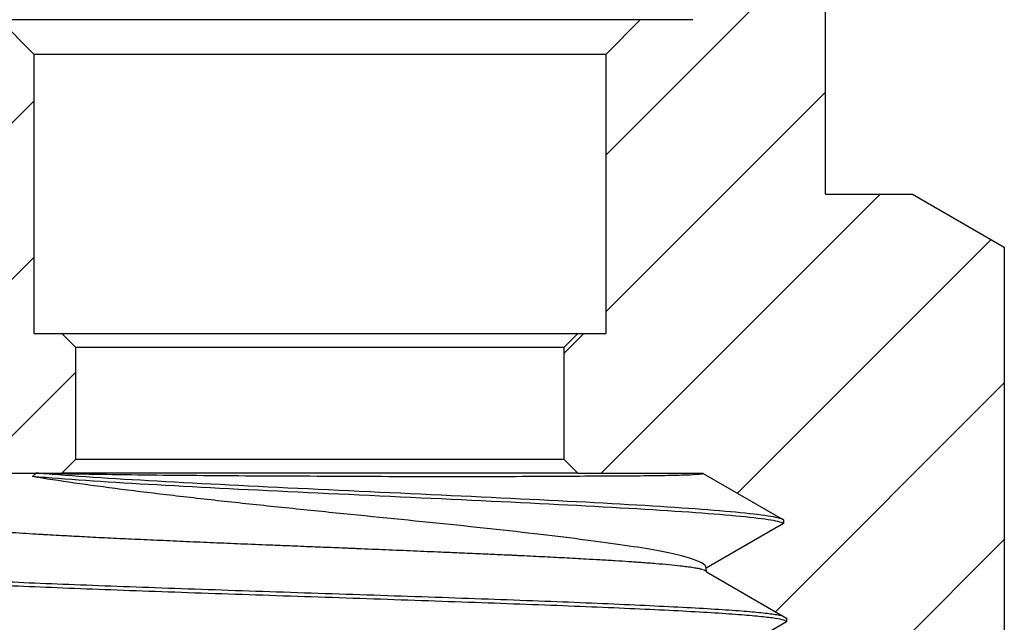
# Model space of a CAD drawing. Units: inches. Extents: x 0.2 to 10.8, y 0.2 to 8.3.
# Drawn here: x 5.5 to 6.7, y 3.7 to 4.4 of the extents above; entities that cross this region are included whole.
import ezdxf

# ---------------------------------------------------------------- set-up
doc = ezdxf.new("R2010")
doc.units = ezdxf.units.IN
doc.header["$MEASUREMENT"] = 0

msp = doc.modelspace()

# ---------------------------------------------------------------- hatches: boundary and pattern name
at = {"linetype": 'Continuous', "lineweight": 18}
h = msp.add_hatch(dxfattribs=at)
h.set_pattern_fill('ANSI31', style=0)
edge = h.paths.add_edge_path(flags=0)
edge.add_line((5.1131, 3.5983), (5.1288, 3.5904))
edge.add_line((5.1288, 3.5904), (5.1131, 3.5825))
edge.add_line((5.1131, 3.5825), (5.1131, 3.0202))
edge.add_line((5.1131, 3.0202), (5.2166, 2.9605))
edge.add_line((5.2166, 2.9605), (5.3584, 2.9605))
edge.add_line((5.3584, 2.9605), (5.386, 2.9863))
edge.add_line((5.386, 2.9863), (5.3363, 3.015))
edge.add_line((5.3363, 3.015), (5.3364, 3.0193))
edge.add_line((5.3364, 3.0193), (5.427, 3.0716))
edge.add_line((5.427, 3.0716), (5.4271, 3.0757))
edge.add_line((5.4271, 3.0757), (5.3398, 3.1262))
edge.add_line((5.3398, 3.1262), (5.3399, 3.1304))
edge.add_line((5.3399, 3.1304), (5.4304, 3.1827))
edge.add_line((5.4304, 3.1827), (5.4305, 3.1868))
edge.add_line((5.4305, 3.1868), (5.3432, 3.2373))
edge.add_line((5.3432, 3.2373), (5.3434, 3.2415))
edge.add_line((5.3434, 3.2415), (5.4339, 3.2938))
edge.add_line((5.4339, 3.2938), (5.434, 3.2979))
edge.add_line((5.434, 3.2979), (5.3467, 3.3484))
edge.add_line((5.3467, 3.3484), (5.3468, 3.3526))
edge.add_line((5.3468, 3.3526), (5.4374, 3.4049))
edge.add_line((5.4374, 3.4049), (5.4375, 3.4091))
edge.add_line((5.4375, 3.4091), (5.3501, 3.4595))
edge.add_line((5.3501, 3.4595), (5.3503, 3.4637))
edge.add_line((5.3503, 3.4637), (5.4408, 3.516))
edge.add_line((5.4408, 3.516), (5.441, 3.5202))
edge.add_line((5.441, 3.5202), (5.3536, 3.5706))
edge.add_line((5.3536, 3.5706), (5.3538, 3.5748))
edge.add_line((5.3538, 3.5748), (5.4443, 3.6271))
edge.add_line((5.4443, 3.6271), (5.4444, 3.6313))
edge.add_line((5.4444, 3.6313), (5.3571, 3.6817))
edge.add_line((5.3571, 3.6817), (5.3573, 3.6859))
edge.add_line((5.3573, 3.6859), (5.4478, 3.7382))
edge.add_line((5.4478, 3.7382), (5.4479, 3.7424))
edge.add_line((5.4479, 3.7424), (5.3606, 3.7928))
edge.add_line((5.3606, 3.7928), (5.3607, 3.7971))
edge.add_line((5.3607, 3.7971), (5.4513, 3.8493))
edge.add_line((5.4513, 3.8493), (5.453, 3.9053))
edge.add_line((5.453, 3.9053), (5.5946, 3.9053))
edge.add_line((5.5946, 3.9053), (5.6103, 3.9211))
edge.add_line((5.6103, 3.9211), (5.6103, 4.0471))
edge.add_line((5.6103, 4.0471), (5.5946, 4.0628))
edge.add_line((5.5946, 4.0628), (5.5631, 4.0628))
edge.add_line((5.5631, 4.0628), (5.5631, 4.3778))
edge.add_line((5.5631, 4.3778), (5.5237, 4.4172))
edge.add_line((5.5237, 4.4172), (5.4646, 4.4172))
edge.add_arc((5.4646, 4.4565), 0.0394, 180, 270, ccw=False)
edge.add_line((5.4253, 4.4565), (5.4253, 4.6376))
edge.add_line((5.4253, 4.6376), (5.3898, 4.6376))
edge.add_line((5.3898, 4.6376), (5.3898, 5.1179))
edge.add_line((5.3898, 5.1179), (5.3701, 5.1179))
edge.add_line((5.3701, 5.1179), (5.3701, 5.2833))
edge.add_line((5.3701, 5.2833), (5.3898, 5.2833))
edge.add_line((5.3898, 5.2833), (5.3898, 5.3463))
edge.add_line((5.3898, 5.3463), (5.3741, 5.362))
edge.add_line((5.3741, 5.362), (5.3308, 5.362))
edge.add_line((5.3308, 5.362), (5.315, 5.3463))
edge.add_line((5.315, 5.3463), (5.315, 4.2203))
edge.add_line((5.315, 4.2203), (5.2166, 4.2203))
edge.add_line((5.2166, 4.2203), (5.1131, 4.1605))
edge.add_line((5.1131, 4.1605), (5.1131, 3.5983))
h = msp.add_hatch(dxfattribs=at)
h.set_pattern_fill('ANSI31', style=0)
edge = h.paths.add_edge_path(flags=0)
edge.add_spline(control_points=[(6.4094, 3.8526), (6.4094, 3.8512), (6.4095, 3.8498), (6.4095, 3.8484)], knot_values=[0, 0, 0, 0, 1, 1, 1, 1], weights=[1, 1, 1, 1], degree=3, periodic=0)
edge.add_spline(control_points=[(6.4095, 3.8484), (6.3804, 3.8316), (6.3513, 3.8148), (6.3221, 3.7979)], knot_values=[0, 0, 0, 0, 1, 1, 1, 1], weights=[1, 1, 1, 1], degree=3, periodic=0)
edge.add_line((6.3221, 3.7979), (6.3223, 3.7938))
edge.add_line((6.3223, 3.7938), (6.4128, 3.7415))
edge.add_line((6.4128, 3.7415), (6.4129, 3.7373))
edge.add_line((6.4129, 3.7373), (6.3256, 3.6868))
edge.add_line((6.3256, 3.6868), (6.3257, 3.6827))
edge.add_line((6.3257, 3.6827), (6.4163, 3.6304))
edge.add_spline(control_points=[(6.4163, 3.6304), (6.4163, 3.63), (6.4163, 3.6297), (6.4163, 3.6293), (6.4163, 3.629), (6.4163, 3.6286), (6.4163, 3.6283), (6.4164, 3.6276), (6.4164, 3.6269), (6.4164, 3.6262)], knot_values=[0, 0, 0, 0, 0.000013, 0.000013, 0.000013, 0.000027, 0.000027, 0.000027, 0.000054, 0.000054, 0.000054, 0.000054], weights=[1, 1, 1, 1, 1, 1, 1, 1, 1, 1], degree=3, periodic=0)
edge.add_line((6.4164, 3.6262), (6.3291, 3.5757))
edge.add_line((6.3291, 3.5757), (6.3292, 3.5716))
edge.add_line((6.3292, 3.5716), (6.4198, 3.5193))
edge.add_spline(control_points=[(6.4198, 3.5193), (6.4198, 3.5189), (6.4198, 3.5186), (6.4198, 3.5182), (6.4198, 3.5179), (6.4198, 3.5175), (6.4198, 3.5172), (6.4198, 3.5165), (6.4199, 3.5158), (6.4199, 3.515)], knot_values=[0, 0, 0, 0, 0.000013, 0.000013, 0.000013, 0.000027, 0.000027, 0.000027, 0.000054, 0.000054, 0.000054, 0.000054], weights=[1, 1, 1, 1, 1, 1, 1, 1, 1, 1], degree=3, periodic=0)
edge.add_line((6.4199, 3.515), (6.3325, 3.4646))
edge.add_line((6.3325, 3.4646), (6.3327, 3.4605))
edge.add_line((6.3327, 3.4605), (6.4233, 3.4082))
edge.add_line((6.4233, 3.4082), (6.4234, 3.4039))
edge.add_line((6.4234, 3.4039), (6.336, 3.3535))
edge.add_line((6.336, 3.3535), (6.3362, 3.3493))
edge.add_line((6.3362, 3.3493), (6.4267, 3.2971))
edge.add_line((6.4267, 3.2971), (6.4268, 3.2928))
edge.add_line((6.4268, 3.2928), (6.3395, 3.2424))
edge.add_line((6.3395, 3.2424), (6.3396, 3.2382))
edge.add_line((6.3396, 3.2382), (6.4302, 3.1859))
edge.add_spline(control_points=[(6.4302, 3.1859), (6.4302, 3.1856), (6.4302, 3.1852), (6.4302, 3.1849), (6.4302, 3.1845), (6.4302, 3.1842), (6.4302, 3.1838), (6.4302, 3.1831), (6.4303, 3.1824), (6.4303, 3.1817)], knot_values=[0, 0, 0, 0, 0.000013, 0.000013, 0.000013, 0.000027, 0.000027, 0.000027, 0.000054, 0.000054, 0.000054, 0.000054], weights=[1, 1, 1, 1, 1, 1, 1, 1, 1, 1], degree=3, periodic=0)
edge.add_line((6.4303, 3.1817), (6.343, 3.1313))
edge.add_line((6.343, 3.1313), (6.3431, 3.1271))
edge.add_line((6.3431, 3.1271), (6.4336, 3.0748))
edge.add_spline(control_points=[(6.4336, 3.0748), (6.4336, 3.0745), (6.4337, 3.0741), (6.4337, 3.0738), (6.4337, 3.0734), (6.4337, 3.0731), (6.4337, 3.0727), (6.4337, 3.072), (6.4337, 3.0713), (6.4338, 3.0706)], knot_values=[0, 0, 0, 0, 0.000013, 0.000013, 0.000013, 0.000027, 0.000027, 0.000027, 0.000054, 0.000054, 0.000054, 0.000054], weights=[1, 1, 1, 1, 1, 1, 1, 1, 1, 1], degree=3, periodic=0)
edge.add_line((6.4338, 3.0706), (6.3485, 3.0214))
edge.add_line((6.3485, 3.0214), (6.3664, 3.0045))
edge.add_line((6.3664, 3.0045), (6.4371, 2.9637))
edge.add_line((6.4371, 2.9637), (6.4372, 2.9605))
edge.add_line((6.4372, 2.9605), (6.5552, 2.9605))
edge.add_line((6.5552, 2.9605), (6.6587, 3.0202))
edge.add_line((6.6587, 3.0202), (6.6587, 3.5825))
edge.add_line((6.6587, 3.5825), (6.643, 3.5904))
edge.add_line((6.643, 3.5904), (6.6587, 3.5983))
edge.add_line((6.6587, 3.5983), (6.6587, 4.1605))
edge.add_line((6.6587, 4.1605), (6.5552, 4.2203))
edge.add_line((6.5552, 4.2203), (6.4568, 4.2203))
edge.add_line((6.4568, 4.2203), (6.4568, 5.3463))
edge.add_line((6.4568, 5.3463), (6.441, 5.362))
edge.add_line((6.441, 5.362), (6.3977, 5.362))
edge.add_line((6.3977, 5.362), (6.382, 5.3463))
edge.add_line((6.382, 5.3463), (6.382, 5.2833))
edge.add_line((6.382, 5.2833), (6.4016, 5.2833))
edge.add_line((6.4016, 5.2833), (6.4016, 5.1179))
edge.add_line((6.4016, 5.1179), (6.382, 5.1179))
edge.add_line((6.382, 5.1179), (6.382, 4.6376))
edge.add_line((6.382, 4.6376), (6.3465, 4.6376))
edge.add_line((6.3465, 4.6376), (6.3465, 4.4565))
edge.add_arc((6.3072, 4.4565), 0.0394, 270, 360, ccw=False)
edge.add_line((6.3072, 4.4172), (6.2481, 4.4172))
edge.add_line((6.2481, 4.4172), (6.2087, 4.3778))
edge.add_line((6.2087, 4.3778), (6.2087, 4.0628))
edge.add_line((6.2087, 4.0628), (6.1772, 4.0628))
edge.add_line((6.1772, 4.0628), (6.1615, 4.0471))
edge.add_line((6.1615, 4.0471), (6.1615, 3.9211))
edge.add_line((6.1615, 3.9211), (6.1772, 3.9053))
edge.add_line((6.1772, 3.9053), (6.3188, 3.9053))
edge.add_line((6.3188, 3.9053), (6.3188, 3.9049))
edge.add_spline(control_points=[(6.3188, 3.9049), (6.349, 3.8875), (6.3792, 3.87), (6.4094, 3.8526)], knot_values=[0, 0, 0, 0, 1, 1, 1, 1], weights=[1, 1, 1, 1], degree=3, periodic=0)

# ---------------------------------------------------------------- linework, layer by layer
at = {"color": 7, "linetype": 'Continuous', "lineweight": 25}
for p, q in [((6.4568, 4.2203), (6.4568, 5.3463)), ((5.5237, 4.4172), (5.5631, 4.3778)), ((5.5237, 4.4172), (6.2481, 4.4172)), ((6.2087, 4.3778), (6.2481, 4.4172)), ((6.2481, 4.4172), (6.3072, 4.4172)), ((5.5631, 4.0628), (5.5631, 4.3778)), ((6.2087, 4.3778), (5.5631, 4.3778)), ((6.2087, 4.3778), (6.2087, 4.0628)), ((6.4568, 4.2203), (6.5552, 4.2203)), ((6.5552, 4.2203), (6.6587, 4.1605)), ((6.6587, 4.1605), (6.6587, 3.5983)), ((5.5631, 4.0628), (5.5946, 4.0628)), ((5.5946, 4.0628), (5.6103, 4.0471)), ((5.5946, 4.0628), (6.1772, 4.0628)), ((6.1615, 4.0471), (6.1772, 4.0628)), ((6.1772, 4.0628), (6.2087, 4.0628)), ((5.6103, 3.9211), (5.6103, 4.0471)), ((6.1615, 4.0471), (5.6103, 4.0471)), ((6.1615, 4.0471), (6.1615, 3.9211)), ((5.6103, 3.9211), (5.5946, 3.9053)), ((5.6103, 3.9211), (6.1615, 3.9211)), ((6.1772, 3.9053), (6.1615, 3.9211)), ((5.453, 3.9053), (5.5946, 3.9053)), ((6.1772, 3.9053), (5.5946, 3.9053)), ((6.1772, 3.9053), (6.3188, 3.9053)), ((6.3188, 3.9049), (6.3188, 3.9053)), ((6.3188, 3.9049), (6.4094, 3.8526)), ((6.4095, 3.8484), (6.3221, 3.7979)), ((6.4094, 3.8526), (6.4095, 3.8484)), ((6.3223, 3.7938), (6.3221, 3.7979)), ((6.3223, 3.7938), (6.4128, 3.7415)), ((6.4128, 3.7415), (6.4129, 3.7373))]:
    msp.add_line(p, q, dxfattribs=at)
at = {"color": 7, "linetype": 'Continuous', "lineweight": 25, "flags": 128}
msp.add_lwpolyline([(6.4129, 3.7373), (6.3909, 3.7246), (6.3689, 3.7118), (6.3256, 3.6868)], dxfattribs=at)
at = {"color": 7, "linetype": 'Continuous', "lineweight": 25}
for points, knots in [([(5.5615, 3.9013), (5.5619, 3.9017), (5.5623, 3.9021), (5.5627, 3.9026), (5.5631, 3.903), (5.5636, 3.9035), (5.564, 3.9039), (5.5645, 3.9043), (5.5649, 3.9048), (5.5653, 3.9053)], [0, 0, 0, 0, 0.00002695887, 0.00002695887, 0.00002695887, 0.00005681815, 0.00005681815, 0.00005681815, 0.00008667796, 0.00008667796, 0.00008667796, 0.00008667796]), ([(5.5653, 3.9053), (5.5948, 3.9046), (5.6282, 3.9041), (5.6845, 3.9034), (5.7041, 3.9031), (5.7442, 3.9028), (5.7648, 3.9026), (5.807, 3.9023), (5.8288, 3.9022), (5.872, 3.902), (5.8936, 3.9019), (5.9367, 3.9017), (5.9584, 3.9016), (6.0009, 3.9015), (6.0216, 3.9015), (6.082, 3.9015), (6.1205, 3.9016), (6.1713, 3.9019), (6.1873, 3.902), (6.217, 3.9021), (6.2307, 3.9022), (6.2552, 3.9024), (6.266, 3.9025), (6.2849, 3.9029), (6.293, 3.9031), (6.3058, 3.9035), (6.3107, 3.9038), (6.3172, 3.9043), (6.3188, 3.9046), (6.3188, 3.9049)], [0, 0, 0, 0, 0.125, 0.125, 0.1875, 0.1875, 0.25, 0.25, 0.3125, 0.3125, 0.375, 0.375, 0.4375, 0.4375, 0.5, 0.5, 0.625, 0.625, 0.6875, 0.6875, 0.75, 0.75, 0.8125, 0.8125, 0.875, 0.875, 0.9375, 0.9375, 1, 1, 1, 1]), ([(6.4094, 3.8526), (6.4082, 3.8533), (6.406, 3.854), (6.4001, 3.8554), (6.3963, 3.8561), (6.3826, 3.8582), (6.3703, 3.8596), (6.3253, 3.8638), (6.2842, 3.8667), (6.1349, 3.8753), (6.0072, 3.8809), (5.761, 3.8926), (5.6507, 3.8983), (5.5727, 3.9046), (5.569, 3.9049), (5.5653, 3.9053)], [0.0631558, 0.0631558, 0.0631558, 0.0631558, 0.0924322, 0.0924322, 0.1217086, 0.1217086, 0.1802614, 0.1802614, 0.2973669, 0.2973669, 0.5315779, 0.5315779, 0.765789, 0.765789, 0.7780227, 0.7780227, 0.7780227, 0.7780227]), ([(6.3221, 3.7979), (6.322, 3.8018), (6.3153, 3.8057), (6.2956, 3.8116), (6.2873, 3.8136), (6.2681, 3.8175), (6.2571, 3.8195), (6.2322, 3.8234), (6.2182, 3.8254), (6.1881, 3.8294), (6.172, 3.8315), (6.1375, 3.8357), (6.1191, 3.8378), (6.0808, 3.8421), (6.061, 3.8442), (5.9998, 3.8506), (5.9561, 3.8549), (5.8908, 3.8615), (5.869, 3.8637), (5.8252, 3.8682), (5.8034, 3.8705), (5.7611, 3.8751), (5.7405, 3.8775), (5.7001, 3.8821), (5.6803, 3.8845), (5.643, 3.8893), (5.6253, 3.8916), (5.5919, 3.8964), (5.5761, 3.8989), (5.5615, 3.9013)], [0, 0, 0, 0, 0.125, 0.125, 0.1875, 0.1875, 0.25, 0.25, 0.3125, 0.3125, 0.375, 0.375, 0.4375, 0.4375, 0.5, 0.5, 0.625, 0.625, 0.6875, 0.6875, 0.75, 0.75, 0.8125, 0.8125, 0.875, 0.875, 0.9375, 0.9375, 1, 1, 1, 1]), ([(6.4095, 3.8484), (6.4084, 3.849), (6.4061, 3.8498), (6.4002, 3.8512), (6.3965, 3.8519), (6.3828, 3.854), (6.3705, 3.8554), (6.3254, 3.8596), (6.2844, 3.8624), (6.1351, 3.871), (6.0072, 3.8767), (5.7608, 3.8884), (5.6503, 3.8941), (5.5711, 3.9005), (5.5662, 3.9009), (5.5615, 3.9013)], [0.0631558, 0.0631558, 0.0631558, 0.0631558, 0.0924322, 0.0924322, 0.1217086, 0.1217086, 0.1802614, 0.1802614, 0.2973669, 0.2973669, 0.5315779, 0.5315779, 0.765789, 0.765789, 0.7817642, 0.7817642, 0.7817642, 0.7817642]), ([(5.5782, 3.8355), (5.5768, 3.8355), (5.574, 3.8357), (5.5684, 3.836), (5.5589, 3.8366), (5.5456, 3.8374), (5.5312, 3.8384), (5.5163, 3.8395), (5.5019, 3.8407), (5.4878, 3.842), (5.4802, 3.8428), (5.4765, 3.8433)], [0, 0, 0, 0, 0.031331, 0.062721, 0.125668, 0.251013, 0.385989, 0.499931, 0.66835, 0.835038, 1, 1, 1, 1]), ([(5.7392, 3.8276), (5.7342, 3.8279), (5.724, 3.8283), (5.7091, 3.829), (5.6945, 3.8296), (5.6803, 3.8303), (5.6664, 3.8309), (5.6527, 3.8315), (5.635, 3.8324), (5.6142, 3.8335), (5.594, 3.8346), (5.5826, 3.8352), (5.5782, 3.8355)], [0, 0, 0, 0, 0.084595, 0.168757, 0.25249, 0.335797, 0.418678, 0.501133, 0.585354, 0.750387, 0.905769, 1, 1, 1, 1]), ([(5.9286, 3.8198), (5.9266, 3.8199), (5.9226, 3.8201), (5.9146, 3.8204), (5.9007, 3.821), (5.88, 3.8218), (5.856, 3.8228), (5.8292, 3.8239), (5.8008, 3.825), (5.7695, 3.8263), (5.7493, 3.8272), (5.7392, 3.8276)], [0, 0, 0, 0, 0.031229, 0.062427, 0.124755, 0.249293, 0.385048, 0.49927, 0.66792, 0.834829, 1, 1, 1, 1]), ([(6.1099, 3.812), (6.1082, 3.8121), (6.1047, 3.8123), (6.0977, 3.8126), (6.0854, 3.8132), (6.0667, 3.814), (6.0446, 3.815), (6.0194, 3.816), (5.9917, 3.8172), (5.9603, 3.8185), (5.9391, 3.8194), (5.9286, 3.8198)], [0, 0, 0, 0, 0.031455, 0.062959, 0.125785, 0.250778, 0.385698, 0.499533, 0.668094, 0.834915, 1, 1, 1, 1]), ([(6.2485, 3.8042), (6.2473, 3.8043), (6.2451, 3.8045), (6.2405, 3.8048), (6.2322, 3.8053), (6.2192, 3.8062), (6.2031, 3.8071), (6.1841, 3.8082), (6.1624, 3.8094), (6.1369, 3.8107), (6.1189, 3.8116), (6.1099, 3.812)], [0, 0, 0, 0, 0.031146, 0.062317, 0.124756, 0.250193, 0.386304, 0.501063, 0.6691, 0.835411, 1, 1, 1, 1]), ([(6.3175, 3.7964), (6.3172, 3.7965), (6.3166, 3.7966), (6.3152, 3.797), (6.3126, 3.7975), (6.3078, 3.7984), (6.3009, 3.7993), (6.2919, 3.8004), (6.2804, 3.8016), (6.2657, 3.8029), (6.2542, 3.8038), (6.2485, 3.8042)], [0, 0, 0, 0, 0.03118, 0.062341, 0.124627, 0.249214, 0.385318, 0.499831, 0.668294, 0.835015, 1, 1, 1, 1]), ([(6.4064, 3.7441), (6.4045, 3.7445), (6.3997, 3.7456), (6.3848, 3.7474), (6.3624, 3.7494), (6.3329, 3.7514), (6.2962, 3.7535), (6.2538, 3.7556), (6.2061, 3.7578), (6.154, 3.7599), (6.098, 3.762), (6.039, 3.7641), (5.9779, 3.7662), (5.9155, 3.7683), (5.8526, 3.7704), (5.7903, 3.7725), (5.7293, 3.7746), (5.6706, 3.7767), (5.615, 3.7788), (5.5632, 3.7809), (5.5159, 3.783), (5.474, 3.7852), (5.438, 3.7873), (5.4082, 3.7894), (5.3852, 3.7915), (5.3705, 3.7935), (5.3621, 3.7953), (5.3612, 3.7965), (5.3607, 3.7971)], [0, 0, 0, 0, 0.024821, 0.061754, 0.098685, 0.138536, 0.178382, 0.218224, 0.258062, 0.297893, 0.337719, 0.377542, 0.417359, 0.45717, 0.496977, 0.53678, 0.576576, 0.616368, 0.656155, 0.695938, 0.735714, 0.775485, 0.815253, 0.855016, 0.894773, 0.934524, 0.967264, 1, 1, 1, 1]), ([(6.3223, 3.7938), (6.3221, 3.7942), (6.3218, 3.795), (6.3194, 3.7957), (6.3184, 3.796)], [0, 0, 0, 0, 0.578053, 1, 1, 1, 1]), ([(6.4129, 3.7373), (6.4123, 3.7379), (6.4111, 3.7392), (6.401, 3.7412), (6.3851, 3.7431), (6.3625, 3.7451), (6.333, 3.7472), (6.2963, 3.7493), (6.2539, 3.7514), (6.2062, 3.7535), (6.154, 3.7556), (6.098, 3.7577), (6.039, 3.7598), (5.9779, 3.7619), (5.9155, 3.7641), (5.8526, 3.7662), (5.7903, 3.7683), (5.7293, 3.7704), (5.6706, 3.7725), (5.6149, 3.7746), (5.5631, 3.7767), (5.5158, 3.7788), (5.4739, 3.7809), (5.4379, 3.783), (5.4081, 3.7851), (5.3852, 3.7872), (5.3704, 3.7892), (5.3658, 3.7904), (5.3639, 3.7909)], [0, 0, 0, 0, 0.03648, 0.072956, 0.109429, 0.145898, 0.185252, 0.2246, 0.263945, 0.303285, 0.342619, 0.381948, 0.421274, 0.460594, 0.499908, 0.539218, 0.578524, 0.617824, 0.657118, 0.696409, 0.735695, 0.774975, 0.81425, 0.853521, 0.892787, 0.932048, 0.971303, 1, 1, 1, 1])]:
    msp.add_open_spline(points, degree=3, knots=knots, dxfattribs=at)

doc.saveas('drawing.dxf')
